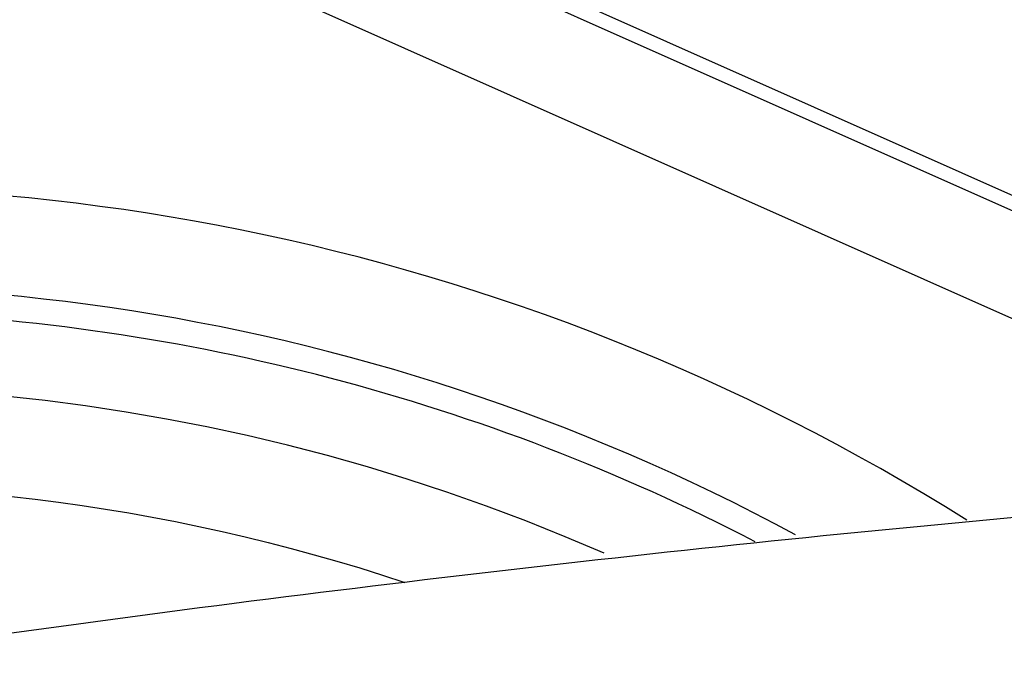
# Model space of a CAD drawing. Units: millimetres. Extents: x 23 to 736, y 25 to 481.
# Drawn here: x 144 to 154, y 420 to 427 of the extents above; entities that cross this region are included whole.
import ezdxf

# ---------------------------------------------------------------- set-up
doc = ezdxf.new("R2010")
doc.units = ezdxf.units.MM
doc.layers.add('実線', color=7, linetype='Continuous', lineweight=25)

msp = doc.modelspace()

# ---------------------------------------------------------------- linework, layer by layer
at = {"layer": '実線', "color": 7}
for points in [[(147.4101, 427.9715), (156.8341, 423.7757)], [(156.6544, 424.0095), (147.7042, 427.9944)], [(156.4274, 422.8623), (147.0034, 427.0581)], [(144.0652, 422.0681), (144.3035, 422.0407), (144.5414, 422.0104), (144.7789, 421.977), (145.016, 421.9407), (145.2526, 421.9013), (145.4886, 421.859), (145.7242, 421.8137), (145.9591, 421.7654), (146.1934, 421.7142), (146.427, 421.66), (146.66, 421.6029), (146.8922, 421.5428), (147.1236, 421.4798), (147.3542, 421.4139), (147.5839, 421.3451), (147.8128, 421.2734), (148.0407, 421.1988)], [(154.1966, 421.8541), (154.0211, 421.838), (153.8456, 421.8218), (153.6701, 421.8055), (153.4946, 421.7889), (153.3192, 421.7723), (153.1438, 421.7554), (152.9683, 421.7384), (152.7929, 421.7213), (152.6175, 421.704), (152.4422, 421.6865), (152.2668, 421.6689), (152.0915, 421.6511), (151.9162, 421.6332), (151.7408, 421.6152), (151.5656, 421.597), (151.3903, 421.5786), (151.215, 421.5601), (151.0398, 421.5415), (150.8645, 421.5227), (150.6893, 421.5038), (150.5141, 421.4847), (150.3389, 421.4655), (150.1638, 421.4461), (149.9886, 421.4266), (149.8135, 421.407), (149.6383, 421.3872), (149.4632, 421.3673), (149.2881, 421.3473), (149.1131, 421.3271), (148.938, 421.3068), (148.7629, 421.2863), (148.5879, 421.2657), (148.4129, 421.245), (148.2379, 421.2241), (148.0629, 421.2031), (147.888, 421.182), (147.713, 421.1607), (147.5381, 421.1393), (147.3632, 421.1178), (147.1883, 421.0961), (147.0134, 421.0743), (146.8385, 421.0524), (146.6637, 421.0303), (146.4888, 421.0081), (146.314, 420.9858), (146.1392, 420.9633), (145.9644, 420.9407), (145.7897, 420.918), (145.6149, 420.8951), (145.4402, 420.8721), (145.2655, 420.849), (145.0908, 420.8257), (144.9161, 420.8023), (144.7415, 420.7787), (144.5668, 420.7551), (144.3922, 420.7312), (144.2176, 420.7073), (144.043, 420.6832)]]:
    msp.add_lwpolyline(points, dxfattribs=at)
for radius in [71, 70.9386, 69.9388]:
    msp.add_circle((142.0177, 403.1787), radius, dxfattribs=at)
for radius, start, end in [(55.1615, 19.59557, 340.40443), (54.1615, 19.97259, 340.02741), (53.5, 20.44549, 339.55588), (54.0087, 20.03153, 81.48126), (53, 21.26592, 338.7248), (22.0176, 57.90021, 301.97328), (21.0176, 61.68724, 298.33083), (20.7649, 62.57726, 88.02552), (20, 66.31185, 293.68814)]:
    msp.add_arc((142.0177, 403.1787), radius, start, end, dxfattribs=at)

doc.saveas('drawing.dxf')
